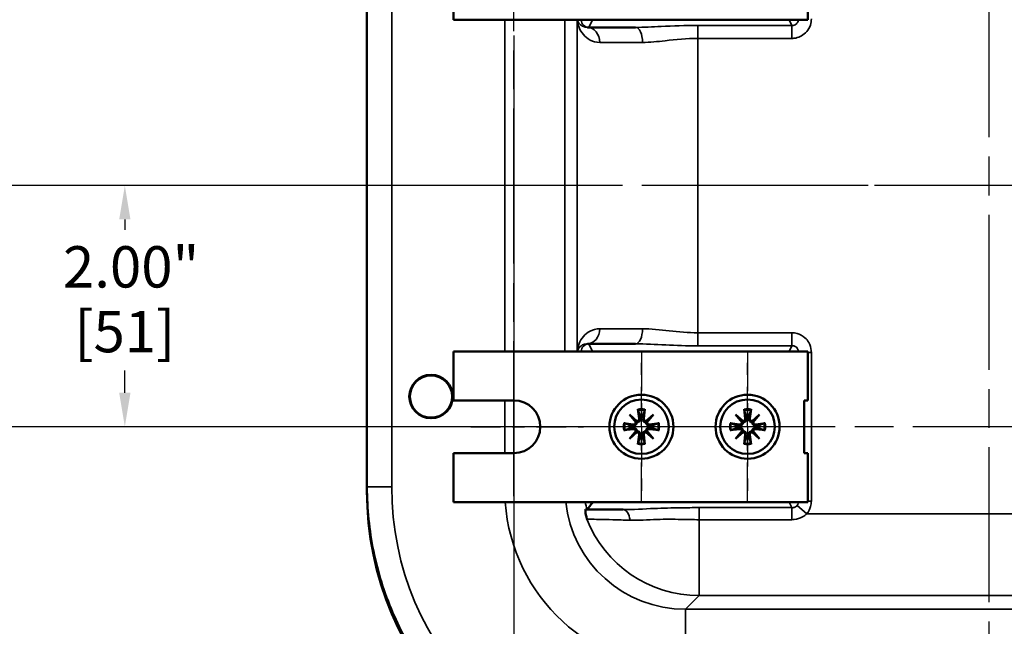
# Model space of a CAD drawing. Units: inches. Extents: x 0.4 to 62.4, y 0.4 to 48.2.
# Drawn here: x 42.7 to 50.9, y 21.1 to 26.1 of the extents above; entities that cross this region are included whole.
import ezdxf

# ---------------------------------------------------------------- set-up
doc = ezdxf.new("R2010")
doc.units = ezdxf.units.IN
doc.header["$LTSCALE"] = 2.857143
doc.header["$MEASUREMENT"] = 0
doc.linetypes.add('CHAIN', pattern=[0.7087, 0.4724, -0.0591, 0.1181, -0.0591])
for name, color, linetype, lineweight in [('Center Mark (ANSI)', 7, 'Continuous', 25), ('Centerline (ANSI)', 7, 'Continuous', 25), ('Dimension (ANSI)', 7, 'Continuous', 25), ('Visible (ANSI)', 7, 'Continuous', 50), ('Visible Narrow (ANSI)', 7, 'Continuous', 35)]:
    doc.layers.add(name, color=color, linetype=linetype, lineweight=lineweight)
doc.styles.add('Note Text (ANSI)', font='tahoma.ttf')
doc.dimstyles.new('Default (ANSI)', dxfattribs={"dimscale": 2.857143, "dimtxt": 0.12, "dimasz": 0.098425, "dimexe": 0.125, "dimexo": 0.0625, "dimgap": 0.031496, "dimtad": 0, "dimtih": 1, "dimtoh": 1, "dimrnd": 1e-08, "dimzin": 4, "dimdsep": 46, "dimtxsty": 'Note Text (ANSI)', "dimcen": 0.09, "dimdle": 0.393701, "dimclrd": 256, "dimclre": 256, "dimclrt": 256, "dimadec": 0, "dimazin": 1, "dimtfac": 1, "dimtofl": 0, "dimtmove": 0, "dimatfit": 3, "dimfxl": 1, "dimtolj": 1, "dimtzin": 4, "dimlwd": -1, "dimlwe": -1, "dimarcsym": 0})

# ---------------------------------------------------------------- blocks, each defined once
blk = doc.blocks.new('*D20')
at = {"layer": 'Defpoints', "color": 0, "transparency": 16777216}
for p in [(47.2407, 26.7174), (41.8232, 22.7174), (47.2407, 22.7174)]:
    blk.add_point(p, dxfattribs=at)
at = {"layer": 'Dimension (ANSI)', "transparency": 16777216}
for p, q in [((47.0621, 26.7174), (41.466, 26.7174)), ((41.8232, 26.4362), (41.8232, 26.3505)), ((41.8232, 22.9986), (41.8232, 25.1851)), ((47.0621, 22.7174), (41.466, 22.7174))]:
    blk.add_line(p, q, dxfattribs=at)
for points in [[(41.7763, 26.4362), (41.8701, 26.4362), (41.8232, 26.7174)], [(41.7763, 22.9986), (41.8701, 22.9986), (41.8232, 22.7174)]]:
    blk.add_solid(points, dxfattribs=at)
at = {"layer": 'Dimension (ANSI)', "transparency": 16777216, "char_height": 0.34286, "attachment_point": 2, "style": 'Note Text (ANSI)'}
for s, insert in [('\\A1; 4.00"', (41.8232, 26.2147)), ('\\A1;[102]', (41.8232, 25.6778))]:
    blk.add_mtext(s, dxfattribs=dict(at, insert=insert))
blk = doc.blocks.new('*D21')
at = {"layer": 'Defpoints', "color": 0, "transparency": 16777216}
for p in [(46.8059, 26.1415), (54.6809, 26.1415), (54.6809, 16.7554)]:
    blk.add_point(p, dxfattribs=at)
at = {"layer": 'Dimension (ANSI)', "transparency": 16777216}
for p, q in [((46.8059, 25.9629), (46.8059, 16.3982)), ((54.6809, 25.9629), (54.6809, 16.3982)), ((47.0871, 16.7554), (50.0407, 16.7554)), ((54.3997, 16.7554), (51.4461, 16.7554))]:
    blk.add_line(p, q, dxfattribs=at)
for points in [[(47.0871, 16.8022), (47.0871, 16.7085), (46.8059, 16.7554)], [(54.3997, 16.8022), (54.3997, 16.7085), (54.6809, 16.7554)]]:
    blk.add_solid(points, dxfattribs=at)
at = {"layer": 'Dimension (ANSI)', "transparency": 16777216, "char_height": 0.34286, "attachment_point": 2, "style": 'Note Text (ANSI)'}
for s, insert in [('\\A1; 7.88"', (50.7434, 17.2039)), ('\\A1;[200]', (50.7434, 16.6654))]:
    blk.add_mtext(s, dxfattribs=dict(at, insert=insert))
blk = doc.blocks.new('*D22')
at = {"layer": 'Defpoints', "color": 0, "transparency": 16777216}
for p in [(47.8863, 24.7174), (43.5793, 22.7174), (46.23, 22.7174)]:
    blk.add_point(p, dxfattribs=at)
at = {"layer": 'Dimension (ANSI)', "transparency": 16777216}
for p, q in [((47.7077, 24.7174), (43.2222, 24.7174)), ((43.5793, 24.4362), (43.5793, 24.3504)), ((43.5793, 22.9986), (43.5793, 23.1848)), ((46.0515, 22.7174), (43.2222, 22.7174))]:
    blk.add_line(p, q, dxfattribs=at)
for points in [[(43.5325, 24.4362), (43.6262, 24.4362), (43.5793, 24.7174)], [(43.5325, 22.9986), (43.6262, 22.9986), (43.5793, 22.7174)]]:
    blk.add_solid(points, dxfattribs=at)
at = {"layer": 'Dimension (ANSI)', "transparency": 16777216, "char_height": 0.34286, "attachment_point": 2, "style": 'Note Text (ANSI)'}
for s, insert in [('\\A1; 2.00"', (43.5793, 24.2148)), ('\\A1;[51]', (43.5793, 23.6776))]:
    blk.add_mtext(s, dxfattribs=dict(at, insert=insert))
blk = doc.blocks.new('*D23')
at = {"layer": 'Defpoints', "color": 0, "transparency": 16777216}
for p in [(46.8059, 22.1415), (50.7434, 19.2188), (46.8059, 18.1685)]:
    blk.add_point(p, dxfattribs=at)
at = {"layer": 'Dimension (ANSI)', "transparency": 16777216}
for p, q in [((46.8059, 21.9629), (46.8059, 17.8113)), ((50.7434, 19.0402), (50.7434, 17.8113)), ((47.0871, 18.1685), (48.072, 18.1685)), ((50.4622, 18.1685), (49.4774, 18.1685))]:
    blk.add_line(p, q, dxfattribs=at)
for points in [[(47.0871, 18.2153), (47.0871, 18.1216), (46.8059, 18.1685)], [(50.4622, 18.2153), (50.4622, 18.1216), (50.7434, 18.1685)]]:
    blk.add_solid(points, dxfattribs=at)
at = {"layer": 'Dimension (ANSI)', "transparency": 16777216, "char_height": 0.34286, "attachment_point": 2, "style": 'Note Text (ANSI)'}
for s, insert in [('\\A1; 3.94"', (48.7747, 18.6156)), ('\\A1;[100]', (48.7747, 18.0785))]:
    blk.add_mtext(s, dxfattribs=dict(at, insert=insert))

msp = doc.modelspace()

# ---------------------------------------------------------------- linework, layer by layer
at = {"layer": 'Center Mark (ANSI)', "linetype": 'CHAIN', "ltscale": 0.223846}
for p, q in [((46.80593, 23.2933), (46.80593, 22.14151)), ((46.80593, 22.14151), (46.80593, 23.2933))]:
    msp.add_line(p, q, dxfattribs=at)
at = {"layer": 'Center Mark (ANSI)', "linetype": 'CHAIN', "ltscale": 0.242074}
for p, q in [((47.86343, 23.34018), (47.86343, 22.09464)), ((47.86343, 22.09464), (47.86343, 23.34018)), ((48.74343, 23.34018), (48.74343, 22.09464)), ((48.74343, 22.09464), (48.74343, 23.34018)), ((48.4862, 22.71741), (47.24066, 22.71741)), ((49.3662, 22.71741), (48.12066, 22.71741))]:
    msp.add_line(p, q, dxfattribs=at)
at = {"layer": 'Center Mark (ANSI)', "linetype": 'CHAIN', "ltscale": 0.181314}
for p, q in [((47.38182, 22.71741), (46.44879, 22.71741)), ((46.44879, 22.71741), (47.38182, 22.71741))]:
    msp.add_line(p, q, dxfattribs=at)
at = {"layer": 'Centerline (ANSI)', "linetype": 'CHAIN', "ltscale": 0.952448}
for p, q in [((50.74343, 30.26098), (50.74343, 19.21876)), ((46.80593, 22.14151), (46.80593, 27.2933)), ((56.86765, 24.71741), (3.5535, 24.71741)), ((53.60057, 24.71741), (47.88629, 24.71741)), ((55.25682, 22.71741), (46.23004, 22.71741))]:
    msp.add_line(p, q, dxfattribs=at)
at = {"layer": 'Centerline (ANSI)', "linetype": 'CHAIN', "ltscale": 0.413176}
msp.add_line((49.3662, 22.71741), (47.24066, 22.71741), dxfattribs=at)
at = {"layer": 'Visible (ANSI)'}
for p, q in [((45.58718, 27.21741), (45.58718, 22.21741)), ((46.30593, 26.09241), (46.30593, 26.49866)), ((49.24343, 26.49861), (49.24343, 26.09241)), ((49.24343, 26.09241), (46.30593, 26.09241)), ((47.41542, 26.02991), (47.4275, 26.02991)), ((47.4275, 26.02991), (47.81526, 26.02991)), ((47.4275, 23.40491), (47.41542, 23.40491)), ((47.81526, 23.40491), (47.4275, 23.40491)), ((46.30593, 23.34241), (49.24343, 23.34241)), ((46.30593, 22.93616), (46.30593, 23.34241)), ((49.24343, 23.34241), (49.24343, 22.93611)), ((46.30593, 22.93616), (46.80593, 22.93616)), ((47.834, 22.86302), (47.84432, 22.78553)), ((47.89286, 22.86302), (47.88254, 22.78553)), ((48.714, 22.86302), (48.72432, 22.78553)), ((48.77286, 22.86302), (48.76254, 22.78553)), ((49.21218, 22.93611), (49.24343, 22.93611)), ((49.21218, 22.49861), (49.21218, 22.93611)), ((47.76337, 22.81746), (47.82608, 22.76369)), ((47.76337, 22.81746), (47.81563, 22.76521)), ((47.81715, 22.75475), (47.76337, 22.81746)), ((47.90078, 22.76369), (47.96348, 22.81746)), ((47.96348, 22.81746), (47.90971, 22.75475)), ((47.96348, 22.81746), (47.91123, 22.76521)), ((48.64337, 22.81746), (48.70608, 22.76369)), ((48.64337, 22.81746), (48.69563, 22.76521)), ((48.69715, 22.75475), (48.64337, 22.81746)), ((48.78078, 22.76369), (48.84348, 22.81746)), ((48.84348, 22.81746), (48.78971, 22.75475)), ((48.84348, 22.81746), (48.79123, 22.76521)), ((47.71782, 22.74684), (47.79531, 22.73652)), ((47.81563, 22.76521), (47.8268, 22.75403)), ((47.91123, 22.76521), (47.90005, 22.75403)), ((48.00904, 22.74684), (47.93155, 22.73652)), ((48.59782, 22.74684), (48.67531, 22.73652)), ((48.69563, 22.76521), (48.7068, 22.75403)), ((48.79123, 22.76521), (48.78005, 22.75403)), ((48.88904, 22.74684), (48.81155, 22.73652)), ((47.71782, 22.68797), (47.79531, 22.6983)), ((47.76337, 22.61735), (47.81715, 22.68006)), ((47.82608, 22.67113), (47.76337, 22.61735)), ((47.76337, 22.61735), (47.81563, 22.66961)), ((47.81563, 22.66961), (47.8268, 22.68078)), ((47.834, 22.5718), (47.84432, 22.64929)), ((47.89286, 22.5718), (47.88254, 22.64929)), ((47.91123, 22.66961), (47.90005, 22.68078)), ((47.96348, 22.61735), (47.90078, 22.67113)), ((47.90971, 22.68006), (47.96348, 22.61735)), ((47.96348, 22.61735), (47.91123, 22.66961)), ((48.00904, 22.68797), (47.93155, 22.6983)), ((48.59782, 22.68797), (48.67531, 22.6983)), ((48.64337, 22.61735), (48.69715, 22.68006)), ((48.70608, 22.67113), (48.64337, 22.61735)), ((48.64337, 22.61735), (48.69563, 22.66961)), ((48.69563, 22.66961), (48.7068, 22.68078)), ((48.714, 22.5718), (48.72432, 22.64929)), ((48.77286, 22.5718), (48.76254, 22.64929)), ((48.79123, 22.66961), (48.78005, 22.68078)), ((48.84348, 22.61735), (48.78078, 22.67113)), ((48.78971, 22.68006), (48.84348, 22.61735)), ((48.84348, 22.61735), (48.79123, 22.66961)), ((48.88904, 22.68797), (48.81155, 22.6983)), ((46.30593, 22.09241), (46.30593, 22.49866)), ((46.80593, 22.49866), (46.30593, 22.49866)), ((49.24343, 22.49861), (49.21218, 22.49861)), ((49.24343, 22.49861), (49.24343, 22.09241)), ((45.58718, 22.21741), (45.58718, 22.21716)), ((45.58718, 22.18616), (45.58718, 22.21716)), ((49.24343, 22.09241), (46.30593, 22.09241)), ((47.4001, 22.02991), (47.41369, 22.02991)), ((47.41369, 22.02991), (47.71294, 22.02991))]:
    msp.add_line(p, q, dxfattribs=at)
for centre, radius in [((46.11843, 22.96741), 0.18), ((46.11843, 22.96741), 0.17493), ((47.86343, 22.71741), 0.26562), ((48.74343, 22.71741), 0.26562), ((47.86343, 22.71741), 0.226), ((48.74343, 22.71741), 0.226)]:
    msp.add_circle(centre, radius, dxfattribs=at)
for centre, radius, start, end in [((46.80593, 22.71741), 0.21875, 270, 90), ((47.82517, 22.78298), 0.01931, 272.699641, 7.587713), ((47.86343, 22.71741), 0.09881, 80.986443, 99.013557), ((47.90168, 22.78298), 0.01931, 172.412287, 267.300359), ((48.70517, 22.78298), 0.01931, 272.699641, 7.587713), ((48.74343, 22.71741), 0.09881, 80.986443, 99.013557), ((48.78168, 22.78298), 0.01931, 172.412287, 267.300359), ((47.86343, 22.71741), 0.09881, 170.986443, 189.013557), ((47.79786, 22.75566), 0.01931, 262.412287, 357.300359), ((47.929, 22.75566), 0.01931, 182.699641, 277.587713), ((47.86343, 22.71741), 0.09881, 350.986443, 9.013557), ((48.74343, 22.71741), 0.09881, 170.986443, 189.013557), ((48.67786, 22.75566), 0.01931, 262.412287, 357.300359), ((48.809, 22.75566), 0.01931, 182.699641, 277.587713), ((48.74343, 22.71741), 0.09881, 350.986443, 9.013557), ((47.79786, 22.67915), 0.01931, 2.699641, 97.587713), ((47.82517, 22.65184), 0.01931, 352.412287, 87.300359), ((47.86343, 22.71741), 0.09881, 260.986443, 279.013557), ((47.90168, 22.65184), 0.01931, 92.699641, 187.587713), ((47.929, 22.67915), 0.01931, 82.412287, 177.300359), ((48.67786, 22.67915), 0.01931, 2.699641, 97.587713), ((48.70517, 22.65184), 0.01931, 352.412287, 87.300359), ((48.74343, 22.71741), 0.09881, 260.986443, 279.013557), ((48.78168, 22.65184), 0.01931, 92.699641, 187.587713), ((48.809, 22.67915), 0.01931, 82.412287, 177.300359), ((48.21218, 22.18616), 2.625, 180, 270)]:
    msp.add_arc(centre, radius, start, end, dxfattribs=at)
for centre, major_axis, start_param, end_param in [((47.82344, 22.78095), (0.01145, 0.01335), 3.3927306, 4.0081717), ((47.79988, 22.7574), (0.01335, 0.01145), 5.4166063, 6.0320474), ((47.90342, 22.78095), (0.01145, -0.01335), 5.4166063, 6.0320474), ((47.92698, 22.7574), (0.01335, -0.01145), 3.3927306, 4.0081717), ((48.70344, 22.78095), (0.01145, 0.01335), 3.3927306, 4.0081717), ((48.67988, 22.7574), (0.01335, 0.01145), 5.4166063, 6.0320474), ((48.78342, 22.78095), (0.01145, -0.01335), 5.4166063, 6.0320474), ((48.80698, 22.7574), (0.01335, -0.01145), 3.3927306, 4.0081717), ((47.79988, 22.67742), (-0.01335, 0.01145), 3.3927306, 4.0081717), ((47.82344, 22.65386), (-0.01145, 0.01335), 5.4166063, 6.0320474), ((47.90342, 22.65386), (-0.01145, -0.01335), 3.3927306, 4.0081717), ((47.92698, 22.67742), (-0.01335, -0.01145), 5.4166063, 6.0320474), ((48.67988, 22.67742), (-0.01335, 0.01145), 3.3927306, 4.0081717), ((48.70344, 22.65386), (-0.01145, 0.01335), 5.4166063, 6.0320474), ((48.78342, 22.65386), (-0.01145, -0.01335), 3.3927306, 4.0081717), ((48.80698, 22.67742), (-0.01335, -0.01145), 5.4166063, 6.0320474)]:
    msp.add_ellipse(centre, major_axis=major_axis, ratio=0.9884519, start_param=start_param, end_param=end_param, dxfattribs=at)
for points, knots in [([(47.83589, 22.85299), (47.83572, 22.85352), (47.83553, 22.85427), (47.83513, 22.85604), (47.83487, 22.85742), (47.83443, 22.85998), (47.83418, 22.86162), (47.834, 22.86302)], [0.098717394, 0.098717394, 0.098717394, 0.098717394, 0.107487795, 0.107487795, 0.118199728, 0.118199728, 0.128935851, 0.128935851, 0.128935851, 0.128935851]), ([(47.89286, 22.86302), (47.89268, 22.86162), (47.89243, 22.85998), (47.89199, 22.85742), (47.89173, 22.85604), (47.89133, 22.85427), (47.89114, 22.85352), (47.89097, 22.85299)], [0.043081049, 0.043081049, 0.043081049, 0.043081049, 0.053817172, 0.053817172, 0.064529105, 0.064529105, 0.073299505, 0.073299505, 0.073299505, 0.073299505]), ([(48.71589, 22.85299), (48.71572, 22.85352), (48.71553, 22.85427), (48.71513, 22.85604), (48.71487, 22.85742), (48.71443, 22.85998), (48.71418, 22.86162), (48.714, 22.86302)], [0.098717394, 0.098717394, 0.098717394, 0.098717394, 0.107487795, 0.107487795, 0.118199728, 0.118199728, 0.128935851, 0.128935851, 0.128935851, 0.128935851]), ([(48.77286, 22.86302), (48.77268, 22.86162), (48.77243, 22.85998), (48.77199, 22.85742), (48.77173, 22.85604), (48.77133, 22.85427), (48.77114, 22.85352), (48.77097, 22.85299)], [0.043081049, 0.043081049, 0.043081049, 0.043081049, 0.053817172, 0.053817172, 0.064529105, 0.064529105, 0.073299505, 0.073299505, 0.073299505, 0.073299505]), ([(47.85307, 22.78669), (47.85312, 22.78641), (47.85317, 22.78612), (47.8536, 22.78319), (47.85363, 22.78026), (47.85274, 22.77449), (47.85182, 22.77164), (47.84949, 22.76698), (47.848, 22.76475), (47.84433, 22.76077), (47.84214, 22.75904), (47.83766, 22.75642), (47.83507, 22.75538), (47.83055, 22.75431), (47.82863, 22.75408), (47.8268, 22.75403)], [0.28222559, 0.28222559, 0.28222559, 0.28222559, 0.28470729, 0.28470729, 0.30779333, 0.30779333, 0.33087936, 0.33087936, 0.35064685, 0.35064685, 0.37041434, 0.37041434, 0.39018183, 0.39018183, 0.40442769, 0.40442769, 0.40442769, 0.40442769]), ([(47.90005, 22.75403), (47.89823, 22.75408), (47.89631, 22.75431), (47.89178, 22.75538), (47.8892, 22.75642), (47.88471, 22.75904), (47.88253, 22.76077), (47.87886, 22.76475), (47.87737, 22.76698), (47.87504, 22.77164), (47.87411, 22.77449), (47.87322, 22.78026), (47.87325, 22.78319), (47.87365, 22.78584), (47.87369, 22.78612), (47.87374, 22.78641), (47.87379, 22.78669)], [-0.1197204, -0.1197204, -0.1197204, -0.1197204, -0.10547454, -0.10547454, -0.08570705, -0.08570705, -0.06593956, -0.06593956, -0.04617207, -0.04617207, -0.02308604, -0.02308604, 0, 0, 0, 0.0024817, 0.0024817, 0.0024817, 0.0024817]), ([(48.73307, 22.78669), (48.73312, 22.78641), (48.73317, 22.78612), (48.7336, 22.78319), (48.73363, 22.78026), (48.73274, 22.77449), (48.73182, 22.77164), (48.72949, 22.76698), (48.728, 22.76475), (48.72433, 22.76077), (48.72214, 22.75904), (48.71766, 22.75642), (48.71507, 22.75538), (48.71055, 22.75431), (48.70863, 22.75408), (48.7068, 22.75403)], [0.28222559, 0.28222559, 0.28222559, 0.28222559, 0.28470729, 0.28470729, 0.30779333, 0.30779333, 0.33087936, 0.33087936, 0.35064685, 0.35064685, 0.37041434, 0.37041434, 0.39018183, 0.39018183, 0.40442769, 0.40442769, 0.40442769, 0.40442769]), ([(48.78005, 22.75403), (48.77823, 22.75408), (48.77631, 22.75431), (48.77178, 22.75538), (48.7692, 22.75642), (48.76471, 22.75904), (48.76253, 22.76077), (48.75886, 22.76475), (48.75737, 22.76698), (48.75504, 22.77164), (48.75411, 22.77449), (48.75322, 22.78026), (48.75325, 22.78319), (48.75365, 22.78584), (48.75369, 22.78612), (48.75374, 22.78641), (48.75379, 22.78669)], [-0.1197204, -0.1197204, -0.1197204, -0.1197204, -0.10547454, -0.10547454, -0.08570705, -0.08570705, -0.06593956, -0.06593956, -0.04617207, -0.04617207, -0.02308604, -0.02308604, 0, 0, 0, 0.0024817, 0.0024817, 0.0024817, 0.0024817]), ([(47.71782, 22.74684), (47.71922, 22.74666), (47.72086, 22.74641), (47.72342, 22.74597), (47.7248, 22.74571), (47.72656, 22.74531), (47.72731, 22.74511), (47.72785, 22.74495)], [0.043081049, 0.043081049, 0.043081049, 0.043081049, 0.053817172, 0.053817172, 0.064529105, 0.064529105, 0.073299505, 0.073299505, 0.073299505, 0.073299505]), ([(47.8268, 22.75403), (47.82676, 22.75221), (47.82653, 22.75029), (47.82546, 22.74576), (47.82441, 22.74317), (47.8218, 22.73869), (47.82006, 22.73651), (47.81609, 22.73284), (47.81386, 22.73135), (47.8092, 22.72902), (47.80635, 22.72809), (47.80057, 22.7272), (47.79764, 22.72723), (47.795, 22.72763), (47.79471, 22.72767), (47.79443, 22.72772), (47.79414, 22.72777)], [-0.1197204, -0.1197204, -0.1197204, -0.1197204, -0.10547454, -0.10547454, -0.08570705, -0.08570705, -0.06593956, -0.06593956, -0.04617207, -0.04617207, -0.02308604, -0.02308604, 0, 0, 0, 0.0024817, 0.0024817, 0.0024817, 0.0024817]), ([(47.79414, 22.70705), (47.79443, 22.7071), (47.79471, 22.70715), (47.79764, 22.70758), (47.80057, 22.70761), (47.80635, 22.70672), (47.8092, 22.7058), (47.81386, 22.70347), (47.81609, 22.70198), (47.82006, 22.69831), (47.8218, 22.69612), (47.82441, 22.69164), (47.82546, 22.68905), (47.82653, 22.68453), (47.82676, 22.68261), (47.8268, 22.68078)], [0.28222559, 0.28222559, 0.28222559, 0.28222559, 0.28470729, 0.28470729, 0.30779333, 0.30779333, 0.33087936, 0.33087936, 0.35064685, 0.35064685, 0.37041434, 0.37041434, 0.39018183, 0.39018183, 0.40442769, 0.40442769, 0.40442769, 0.40442769]), ([(47.93271, 22.72777), (47.93243, 22.72772), (47.93214, 22.72767), (47.92921, 22.72723), (47.92628, 22.7272), (47.92051, 22.72809), (47.91766, 22.72902), (47.913, 22.73135), (47.91077, 22.73284), (47.9068, 22.73651), (47.90506, 22.73869), (47.90244, 22.74317), (47.9014, 22.74576), (47.90033, 22.75029), (47.9001, 22.75221), (47.90005, 22.75403)], [0.28222559, 0.28222559, 0.28222559, 0.28222559, 0.28470729, 0.28470729, 0.30779333, 0.30779333, 0.33087936, 0.33087936, 0.35064685, 0.35064685, 0.37041434, 0.37041434, 0.39018183, 0.39018183, 0.40442769, 0.40442769, 0.40442769, 0.40442769]), ([(47.90005, 22.68078), (47.9001, 22.68261), (47.90033, 22.68453), (47.9014, 22.68905), (47.90244, 22.69164), (47.90506, 22.69612), (47.9068, 22.69831), (47.91077, 22.70198), (47.913, 22.70347), (47.91766, 22.7058), (47.92051, 22.70672), (47.92628, 22.70761), (47.92921, 22.70758), (47.93186, 22.70719), (47.93214, 22.70715), (47.93243, 22.7071), (47.93271, 22.70705)], [-0.1197204, -0.1197204, -0.1197204, -0.1197204, -0.10547454, -0.10547454, -0.08570705, -0.08570705, -0.06593956, -0.06593956, -0.04617207, -0.04617207, -0.02308604, -0.02308604, 0, 0, 0, 0.0024817, 0.0024817, 0.0024817, 0.0024817]), ([(47.99901, 22.74495), (47.99954, 22.74511), (48.0003, 22.74531), (48.00206, 22.74571), (48.00344, 22.74597), (48.006, 22.74641), (48.00764, 22.74666), (48.00904, 22.74684)], [0.098717394, 0.098717394, 0.098717394, 0.098717394, 0.107487795, 0.107487795, 0.118199728, 0.118199728, 0.128935851, 0.128935851, 0.128935851, 0.128935851]), ([(48.59782, 22.74684), (48.59922, 22.74666), (48.60086, 22.74641), (48.60342, 22.74597), (48.6048, 22.74571), (48.60656, 22.74531), (48.60731, 22.74511), (48.60785, 22.74495)], [0.043081049, 0.043081049, 0.043081049, 0.043081049, 0.053817172, 0.053817172, 0.064529105, 0.064529105, 0.073299505, 0.073299505, 0.073299505, 0.073299505]), ([(48.7068, 22.75403), (48.70676, 22.75221), (48.70653, 22.75029), (48.70546, 22.74576), (48.70441, 22.74317), (48.7018, 22.73869), (48.70006, 22.73651), (48.69609, 22.73284), (48.69386, 22.73135), (48.6892, 22.72902), (48.68635, 22.72809), (48.68057, 22.7272), (48.67764, 22.72723), (48.675, 22.72763), (48.67471, 22.72767), (48.67443, 22.72772), (48.67414, 22.72777)], [-0.1197204, -0.1197204, -0.1197204, -0.1197204, -0.10547454, -0.10547454, -0.08570705, -0.08570705, -0.06593956, -0.06593956, -0.04617207, -0.04617207, -0.02308604, -0.02308604, 0, 0, 0, 0.0024817, 0.0024817, 0.0024817, 0.0024817]), ([(48.67414, 22.70705), (48.67443, 22.7071), (48.67471, 22.70715), (48.67764, 22.70758), (48.68057, 22.70761), (48.68635, 22.70672), (48.6892, 22.7058), (48.69386, 22.70347), (48.69609, 22.70198), (48.70006, 22.69831), (48.7018, 22.69612), (48.70441, 22.69164), (48.70546, 22.68905), (48.70653, 22.68453), (48.70676, 22.68261), (48.7068, 22.68078)], [0.28222559, 0.28222559, 0.28222559, 0.28222559, 0.28470729, 0.28470729, 0.30779333, 0.30779333, 0.33087936, 0.33087936, 0.35064685, 0.35064685, 0.37041434, 0.37041434, 0.39018183, 0.39018183, 0.40442769, 0.40442769, 0.40442769, 0.40442769]), ([(48.81271, 22.72777), (48.81243, 22.72772), (48.81214, 22.72767), (48.80921, 22.72723), (48.80628, 22.7272), (48.80051, 22.72809), (48.79766, 22.72902), (48.793, 22.73135), (48.79077, 22.73284), (48.7868, 22.73651), (48.78506, 22.73869), (48.78244, 22.74317), (48.7814, 22.74576), (48.78033, 22.75029), (48.7801, 22.75221), (48.78005, 22.75403)], [0.28222559, 0.28222559, 0.28222559, 0.28222559, 0.28470729, 0.28470729, 0.30779333, 0.30779333, 0.33087936, 0.33087936, 0.35064685, 0.35064685, 0.37041434, 0.37041434, 0.39018183, 0.39018183, 0.40442769, 0.40442769, 0.40442769, 0.40442769]), ([(48.78005, 22.68078), (48.7801, 22.68261), (48.78033, 22.68453), (48.7814, 22.68905), (48.78244, 22.69164), (48.78506, 22.69612), (48.7868, 22.69831), (48.79077, 22.70198), (48.793, 22.70347), (48.79766, 22.7058), (48.80051, 22.70672), (48.80628, 22.70761), (48.80921, 22.70758), (48.81186, 22.70719), (48.81214, 22.70715), (48.81243, 22.7071), (48.81271, 22.70705)], [-0.1197204, -0.1197204, -0.1197204, -0.1197204, -0.10547454, -0.10547454, -0.08570705, -0.08570705, -0.06593956, -0.06593956, -0.04617207, -0.04617207, -0.02308604, -0.02308604, 0, 0, 0, 0.0024817, 0.0024817, 0.0024817, 0.0024817]), ([(48.87901, 22.74495), (48.87954, 22.74511), (48.8803, 22.74531), (48.88206, 22.74571), (48.88344, 22.74597), (48.886, 22.74641), (48.88764, 22.74666), (48.88904, 22.74684)], [0.098717394, 0.098717394, 0.098717394, 0.098717394, 0.107487795, 0.107487795, 0.118199728, 0.118199728, 0.128935851, 0.128935851, 0.128935851, 0.128935851]), ([(47.72785, 22.68987), (47.72731, 22.6897), (47.72656, 22.6895), (47.7248, 22.68911), (47.72342, 22.68884), (47.72086, 22.68841), (47.71922, 22.68816), (47.71782, 22.68797)], [0.098717394, 0.098717394, 0.098717394, 0.098717394, 0.107487795, 0.107487795, 0.118199728, 0.118199728, 0.128935851, 0.128935851, 0.128935851, 0.128935851]), ([(47.8268, 22.68078), (47.82863, 22.68074), (47.83055, 22.68051), (47.83507, 22.67944), (47.83766, 22.67839), (47.84214, 22.67578), (47.84433, 22.67404), (47.848, 22.67007), (47.84949, 22.66784), (47.85182, 22.66317), (47.85274, 22.66033), (47.85363, 22.65455), (47.8536, 22.65162), (47.85321, 22.64898), (47.85317, 22.64869), (47.85312, 22.64841), (47.85307, 22.64812)], [-0.1197204, -0.1197204, -0.1197204, -0.1197204, -0.10547454, -0.10547454, -0.08570705, -0.08570705, -0.06593956, -0.06593956, -0.04617207, -0.04617207, -0.02308604, -0.02308604, 0, 0, 0, 0.0024817, 0.0024817, 0.0024817, 0.0024817]), ([(47.87379, 22.64812), (47.87374, 22.64841), (47.87369, 22.64869), (47.87325, 22.65162), (47.87322, 22.65455), (47.87411, 22.66033), (47.87504, 22.66317), (47.87737, 22.66784), (47.87886, 22.67007), (47.88253, 22.67404), (47.88471, 22.67578), (47.8892, 22.67839), (47.89178, 22.67944), (47.89631, 22.68051), (47.89823, 22.68074), (47.90005, 22.68078)], [0.28222559, 0.28222559, 0.28222559, 0.28222559, 0.28470729, 0.28470729, 0.30779333, 0.30779333, 0.33087936, 0.33087936, 0.35064685, 0.35064685, 0.37041434, 0.37041434, 0.39018183, 0.39018183, 0.40442769, 0.40442769, 0.40442769, 0.40442769]), ([(48.00904, 22.68797), (48.00764, 22.68816), (48.006, 22.68841), (48.00344, 22.68884), (48.00206, 22.68911), (48.0003, 22.6895), (47.99954, 22.6897), (47.99901, 22.68987)], [0.043081049, 0.043081049, 0.043081049, 0.043081049, 0.053817172, 0.053817172, 0.064529105, 0.064529105, 0.073299505, 0.073299505, 0.073299505, 0.073299505]), ([(48.60785, 22.68987), (48.60731, 22.6897), (48.60656, 22.6895), (48.6048, 22.68911), (48.60342, 22.68884), (48.60086, 22.68841), (48.59922, 22.68816), (48.59782, 22.68797)], [0.098717394, 0.098717394, 0.098717394, 0.098717394, 0.107487795, 0.107487795, 0.118199728, 0.118199728, 0.128935851, 0.128935851, 0.128935851, 0.128935851]), ([(48.7068, 22.68078), (48.70863, 22.68074), (48.71055, 22.68051), (48.71507, 22.67944), (48.71766, 22.67839), (48.72214, 22.67578), (48.72433, 22.67404), (48.728, 22.67007), (48.72949, 22.66784), (48.73182, 22.66317), (48.73274, 22.66033), (48.73363, 22.65455), (48.7336, 22.65162), (48.73321, 22.64898), (48.73317, 22.64869), (48.73312, 22.64841), (48.73307, 22.64812)], [-0.1197204, -0.1197204, -0.1197204, -0.1197204, -0.10547454, -0.10547454, -0.08570705, -0.08570705, -0.06593956, -0.06593956, -0.04617207, -0.04617207, -0.02308604, -0.02308604, 0, 0, 0, 0.0024817, 0.0024817, 0.0024817, 0.0024817]), ([(48.75379, 22.64812), (48.75374, 22.64841), (48.75369, 22.64869), (48.75325, 22.65162), (48.75322, 22.65455), (48.75411, 22.66033), (48.75504, 22.66317), (48.75737, 22.66784), (48.75886, 22.67007), (48.76253, 22.67404), (48.76471, 22.67578), (48.7692, 22.67839), (48.77178, 22.67944), (48.77631, 22.68051), (48.77823, 22.68074), (48.78005, 22.68078)], [0.28222559, 0.28222559, 0.28222559, 0.28222559, 0.28470729, 0.28470729, 0.30779333, 0.30779333, 0.33087936, 0.33087936, 0.35064685, 0.35064685, 0.37041434, 0.37041434, 0.39018183, 0.39018183, 0.40442769, 0.40442769, 0.40442769, 0.40442769]), ([(48.88904, 22.68797), (48.88764, 22.68816), (48.886, 22.68841), (48.88344, 22.68884), (48.88206, 22.68911), (48.8803, 22.6895), (48.87954, 22.6897), (48.87901, 22.68987)], [0.043081049, 0.043081049, 0.043081049, 0.043081049, 0.053817172, 0.053817172, 0.064529105, 0.064529105, 0.073299505, 0.073299505, 0.073299505, 0.073299505]), ([(47.834, 22.5718), (47.83418, 22.57319), (47.83443, 22.57483), (47.83487, 22.5774), (47.83513, 22.57878), (47.83553, 22.58054), (47.83572, 22.58129), (47.83589, 22.58182)], [0.043081049, 0.043081049, 0.043081049, 0.043081049, 0.053817172, 0.053817172, 0.064529105, 0.064529105, 0.073299505, 0.073299505, 0.073299505, 0.073299505]), ([(47.89097, 22.58182), (47.89114, 22.58129), (47.89133, 22.58054), (47.89173, 22.57878), (47.89199, 22.5774), (47.89243, 22.57483), (47.89268, 22.57319), (47.89286, 22.5718)], [0.098717394, 0.098717394, 0.098717394, 0.098717394, 0.107487795, 0.107487795, 0.118199728, 0.118199728, 0.128935851, 0.128935851, 0.128935851, 0.128935851]), ([(48.714, 22.5718), (48.71418, 22.57319), (48.71443, 22.57483), (48.71487, 22.5774), (48.71513, 22.57878), (48.71553, 22.58054), (48.71572, 22.58129), (48.71589, 22.58182)], [0.043081049, 0.043081049, 0.043081049, 0.043081049, 0.053817172, 0.053817172, 0.064529105, 0.064529105, 0.073299505, 0.073299505, 0.073299505, 0.073299505]), ([(48.77097, 22.58182), (48.77114, 22.58129), (48.77133, 22.58054), (48.77173, 22.57878), (48.77199, 22.5774), (48.77243, 22.57483), (48.77268, 22.57319), (48.77286, 22.5718)], [0.098717394, 0.098717394, 0.098717394, 0.098717394, 0.107487795, 0.107487795, 0.118199728, 0.118199728, 0.128935851, 0.128935851, 0.128935851, 0.128935851]), ([(45.58718, 22.21716), (45.58718, 22.03882), (45.60514, 21.86094), (45.67644, 21.51146), (45.7296, 21.34075), (45.93496, 20.85846), (46.1313, 20.56976), (46.6236, 20.08387), (46.91485, 19.89132), (47.55477, 19.62871), (47.89732, 19.56116), (48.24318, 19.56116)], [-10.6240746, -10.6240746, -10.6240746, -10.6240746, -9.2651454, -9.2651454, -7.9061959, -7.9061959, -5.2708231, -5.2708231, -2.6354235, -2.6354235, 0, 0, 0, 0]), ([(47.46039, 22.09241), (47.45097, 22.08008), (47.44232, 22.06856), (47.42862, 22.05013), (47.42334, 22.04295), (47.41631, 22.03333), (47.41434, 22.03062), (47.41391, 22.03003)], [-0.34444226, -0.34444226, -0.34444226, -0.34444226, -0.21513669, -0.21513669, -0.10186159, -0.10186159, 0, 0, 0, 0]), ([(47.4001, 22.02991), (47.39782, 22.02991), (47.39753, 22.0233), (47.4002, 21.99832), (47.40467, 21.97579), (47.41128, 21.95067), (47.4113, 21.95059), (47.41132, 21.95051)], [0, 0, 0, 0, 0.38016323, 0.38016323, 0.91936417, 0.91936417, 0.92109627, 0.92109627, 0.92109627, 0.92109627]), ([(47.41391, 22.03003), (47.4139, 22.03001), (47.41388, 22.03), (47.41387, 22.02998), (47.41382, 22.02993), (47.41376, 22.02991), (47.41369, 22.02991)], [1.930600581, 1.930600581, 1.930600581, 1.930600581, 1.933472911, 1.933472911, 1.933472911, 1.944503587, 1.944503587, 1.944503587, 1.944503587])]:
    msp.add_open_spline(points, degree=3, knots=knots, dxfattribs=at)
for points, weights in [([(47.83589, 22.85299), (47.84291, 22.8309), (47.84795, 22.815)], [1.00183869305, 1.01472004674, 1]), ([(47.84795, 22.815), (47.85094, 22.79844), (47.85307, 22.78669)], [1, 1.1997676127, 1.3977681332]), ([(47.87379, 22.78669), (47.87591, 22.79844), (47.87891, 22.815)], [1.3977681332, 1.1997676127, 1]), ([(47.87891, 22.815), (47.88395, 22.8309), (47.89097, 22.85299)], [1, 1.01472004675, 1.00183869305]), ([(48.71589, 22.85299), (48.72291, 22.8309), (48.72795, 22.815)], [1.00183869305, 1.01472004674, 1]), ([(48.72795, 22.815), (48.73094, 22.79844), (48.73307, 22.78669)], [1, 1.1997676127, 1.3977681332]), ([(48.75379, 22.78669), (48.75591, 22.79844), (48.75891, 22.815)], [1.3977681332, 1.1997676127, 1]), ([(48.75891, 22.815), (48.76395, 22.8309), (48.77097, 22.85299)], [1, 1.01472004675, 1.00183869305]), ([(47.76584, 22.73289), (47.74994, 22.73793), (47.72785, 22.74495)], [1, 1.01472004675, 1.00183869305]), ([(47.72785, 22.68987), (47.74994, 22.69689), (47.76584, 22.70193)], [1.00183869305, 1.01472004675, 1]), ([(47.79414, 22.72777), (47.7824, 22.72989), (47.76584, 22.73289)], [1.3977681332, 1.1997676127, 1]), ([(47.76584, 22.70193), (47.7824, 22.70492), (47.79414, 22.70705)], [1, 1.1997676127, 1.3977681332]), ([(47.96102, 22.73289), (47.94446, 22.72989), (47.93271, 22.72777)], [1, 1.1997676127, 1.3977681332]), ([(47.93271, 22.70705), (47.94446, 22.70492), (47.96102, 22.70193)], [1.3977681332, 1.1997676127, 1]), ([(47.99901, 22.74495), (47.97692, 22.73793), (47.96102, 22.73289)], [1.00183869305, 1.01472004675, 1]), ([(47.96102, 22.70193), (47.97692, 22.69689), (47.99901, 22.68987)], [1, 1.01472004675, 1.00183869305]), ([(48.64584, 22.73289), (48.62994, 22.73793), (48.60785, 22.74495)], [1, 1.01472004675, 1.00183869305]), ([(48.60785, 22.68987), (48.62994, 22.69689), (48.64584, 22.70193)], [1.00183869305, 1.01472004675, 1]), ([(48.67414, 22.72777), (48.6624, 22.72989), (48.64584, 22.73289)], [1.3977681332, 1.1997676127, 1]), ([(48.64584, 22.70193), (48.6624, 22.70492), (48.67414, 22.70705)], [1, 1.1997676127, 1.3977681332]), ([(48.84102, 22.73289), (48.82446, 22.72989), (48.81271, 22.72777)], [1, 1.1997676127, 1.3977681332]), ([(48.81271, 22.70705), (48.82446, 22.70492), (48.84102, 22.70193)], [1.3977681332, 1.1997676127, 1]), ([(48.87901, 22.74495), (48.85692, 22.73793), (48.84102, 22.73289)], [1.00183869305, 1.01472004675, 1]), ([(48.84102, 22.70193), (48.85692, 22.69689), (48.87901, 22.68987)], [1, 1.01472004675, 1.00183869305]), ([(47.84795, 22.61981), (47.84291, 22.60391), (47.83589, 22.58182)], [1, 1.01472004674, 1.00183869305]), ([(47.85307, 22.64812), (47.85094, 22.63638), (47.84795, 22.61981)], [1.3977681332, 1.1997676127, 1]), ([(47.87891, 22.61981), (47.87591, 22.63638), (47.87379, 22.64812)], [1, 1.1997676127, 1.3977681332]), ([(47.89097, 22.58182), (47.88395, 22.60391), (47.87891, 22.61981)], [1.00183869305, 1.01472004674, 1]), ([(48.72795, 22.61981), (48.72291, 22.60391), (48.71589, 22.58182)], [1, 1.01472004674, 1.00183869305]), ([(48.73307, 22.64812), (48.73094, 22.63638), (48.72795, 22.61981)], [1.3977681332, 1.1997676127, 1]), ([(48.75891, 22.61981), (48.75591, 22.63638), (48.75379, 22.64812)], [1, 1.1997676127, 1.3977681332]), ([(48.77097, 22.58182), (48.76395, 22.60391), (48.75891, 22.61981)], [1.00183869305, 1.01472004674, 1])]:
    msp.add_rational_spline(points, weights, degree=2, dxfattribs=at)
at = {"layer": 'Visible Narrow (ANSI)'}
for p, q in [((45.79229, 22.21741), (45.79229, 27.21741)), ((46.72933, 26.09241), (46.72933, 23.34241)), ((47.22903, 23.34241), (47.22903, 26.09241)), ((47.33126, 23.34241), (47.33126, 26.09241)), ((47.45878, 26.09241), (47.42757, 26.02998)), ((49.11006, 26.04665), (49.08718, 26.09241)), ((49.11006, 26.04665), (48.33065, 26.04665)), ((48.33065, 26.04665), (48.33065, 25.9384)), ((49.11006, 25.9384), (49.11006, 26.04665)), ((47.87252, 25.90491), (47.51711, 25.90491)), ((48.33065, 25.9384), (49.11006, 25.9384)), ((48.33065, 23.49641), (48.33065, 25.9384)), ((47.51711, 23.52991), (47.87252, 23.52991)), ((48.33065, 23.49641), (48.33065, 23.38816)), ((49.11006, 23.49641), (48.33065, 23.49641)), ((49.11006, 23.38816), (49.11006, 23.49641)), ((47.42757, 23.40483), (47.45878, 23.34241)), ((48.33065, 23.38816), (49.11006, 23.38816)), ((49.08718, 23.34241), (49.11006, 23.38816)), ((49.24343, 23.33403), (49.27244, 23.33403)), ((49.27244, 22.10078), (49.27244, 23.33403)), ((46.72933, 22.93616), (46.72933, 22.49866)), ((47.84432, 22.78553), (47.85307, 22.78669)), ((47.88254, 22.78553), (47.87379, 22.78669)), ((48.72432, 22.78553), (48.73307, 22.78669)), ((48.76254, 22.78553), (48.75379, 22.78669)), ((47.79531, 22.73652), (47.79414, 22.72777)), ((47.79531, 22.6983), (47.79414, 22.70705)), ((47.93155, 22.73652), (47.93271, 22.72777)), ((47.93155, 22.6983), (47.93271, 22.70705)), ((48.67531, 22.73652), (48.67414, 22.72777)), ((48.67531, 22.6983), (48.67414, 22.70705)), ((48.81155, 22.73652), (48.81271, 22.72777)), ((48.81155, 22.6983), (48.81271, 22.70705)), ((47.84432, 22.64929), (47.85307, 22.64812)), ((47.88254, 22.64929), (47.87379, 22.64812)), ((48.72432, 22.64929), (48.73307, 22.64812)), ((48.76254, 22.64929), (48.75379, 22.64812)), ((45.58718, 22.21741), (45.79229, 22.21741)), ((48.34143, 21.94626), (48.34143, 22.04605)), ((49.11036, 22.04605), (48.34143, 22.04605)), ((49.11036, 22.04605), (49.08718, 22.09241)), ((49.11036, 22.04605), (49.11036, 21.94626)), ((49.15357, 22.06374), (49.23466, 21.9956)), ((49.24343, 22.10078), (49.27244, 22.10078)), ((52.2522, 21.9956), (49.23466, 21.9956)), ((48.34143, 21.94626), (49.11036, 21.94626)), ((48.34143, 21.31602), (48.34143, 21.94626)), ((48.22842, 21.20301), (48.34143, 21.31602)), ((48.34143, 21.31602), (53.14543, 21.31602)), ((48.22842, 21.20301), (48.22842, 20.70331)), ((53.25844, 21.20301), (48.22842, 21.20301))]:
    msp.add_line(p, q, dxfattribs=at)
for centre, radius, start, end in [((47.86343, 22.71741), 0.14855, 78.572137, 101.427863), ((48.74343, 22.71741), 0.14855, 78.572137, 101.427863), ((47.86343, 22.71741), 0.13835, 78.517791, 101.482209), ((48.74343, 22.71741), 0.13835, 78.517791, 101.482209), ((47.86343, 22.71741), 0.14855, 168.572137, 191.427863), ((47.86343, 22.71741), 0.13835, 168.517791, 191.482209), ((47.86343, 22.71741), 0.13835, 348.517791, 11.482209), ((47.86343, 22.71741), 0.14855, 348.572137, 11.427863), ((48.74343, 22.71741), 0.14855, 168.572137, 191.427863), ((48.74343, 22.71741), 0.13835, 168.517791, 191.482209), ((48.74343, 22.71741), 0.13835, 348.517791, 11.482209), ((48.74343, 22.71741), 0.14855, 348.572137, 11.427863), ((47.86343, 22.71741), 0.14855, 258.572137, 281.427863), ((47.86343, 22.71741), 0.13835, 258.517791, 281.482209), ((48.74343, 22.71741), 0.14855, 258.572137, 281.427863), ((48.74343, 22.71741), 0.13835, 258.517791, 281.482209), ((48.24343, 22.21741), 2.45114, 180, 270)]:
    msp.add_arc(centre, radius, start, end, dxfattribs=at)
for centre, major_axis, ratio, start_param, end_param in [((47.4275, 26.09241), (0, -0.0625), 0.9993908, 4.712389, 6.2831853), ((47.42757, 26.09245), (0.04419, -0.04419), 0.9987828, 3.9282093, 5.4971782), ((47.41542, 25.90491), (0, 0.125), 0.8135343, 4.712389, 6.2831853), ((47.4275, 26.15491), (0, 0.125), 0.0174604, 3.1415927, 3.1764992), ((47.81526, 25.90491), (0, 0.125), 0.4581228, 4.712389, 6.2831853), ((47.41542, 23.52991), (0, -0.125), 0.8135343, 0, 1.5707963), ((47.81526, 23.52991), (0, -0.125), 0.4581228, 0, 1.5707963), ((47.4275, 23.34241), (0, 0.0625), 0.9993908, 0, 1.5707963), ((47.42757, 23.34237), (-0.04419, -0.04419), 0.9987828, 3.9275998, 5.4965686), ((47.4275, 23.27991), (0, 0.125), 0.0174604, 6.2482787, 6.2831853), ((48.23025, 22.20423), (-1.06195, -1.06195), 0.9987828, 5.5717485, 7.0679745), ((48.23025, 22.20423), (-0.70883, -0.70883), 0.9975692, 5.6084875, 7.0679745), ((48.36557, 22.33955), (-0.70775, -0.70775), 0.9990866, 5.7469391, 5.8118667), ((47.71294, 21.90491), (0, 0.125), 0.4686282, 5.0093845, 6.2831853), ((48.34182, 22.3158), (0.70711, -0.70711), 0.9995623, 4.3012435, 5.4971782)]:
    msp.add_ellipse(centre, major_axis=major_axis, ratio=ratio, start_param=start_param, end_param=end_param, dxfattribs=at)
for points, knots in [([(47.33126, 26.09241), (47.3329, 26.07076), (47.33789, 26.04898), (47.3547, 26.00728), (47.36653, 25.98735), (47.38182, 25.96959), (47.39712, 25.95183), (47.41602, 25.93608), (47.46111, 25.9127), (47.48751, 25.90491), (47.51711, 25.90491)], [-0.001861, -0.001861, -0.001861, -0.001861, 0.4345521, 0.4345521, 0.8709651, 0.8709651, 0.8709651, 1.3073782, 1.3073782, 1.7437913, 1.7437913, 1.7437913, 1.7437913]), ([(47.41542, 26.02991), (47.40321, 26.02991), (47.39214, 26.03251), (47.37286, 26.0403), (47.36456, 26.04555), (47.35761, 26.05147), (47.35066, 26.05739), (47.345, 26.06403), (47.33622, 26.07793), (47.33311, 26.08519), (47.33126, 26.09241)], [-1.7437913, -1.7437913, -1.7437913, -1.7437913, -1.3073782, -1.3073782, -0.8709651, -0.8709651, -0.8709651, -0.4345521, -0.4345521, 0.001861, 0.001861, 0.001861, 0.001861]), ([(49.11006, 25.9384), (49.12084, 25.9384), (49.13173, 25.93942), (49.15952, 25.94486), (49.17591, 25.95086), (49.20741, 25.96865), (49.22205, 25.98074), (49.24768, 26.01095), (49.258, 26.02957), (49.26977, 26.06598), (49.27244, 26.08353), (49.27244, 26.10078)], [-0.64518961, -0.64518961, -0.64518961, -0.64518961, -0.56302095, -0.56302095, -0.43155109, -0.43155109, -0.28974569, -0.28974569, -0.13148326, -0.13148326, 0, 0, 0, 0]), ([(49.16443, 26.09241), (49.16426, 26.08892), (49.16375, 26.08552), (49.16113, 26.07528), (49.15786, 26.0689), (49.14942, 26.05874), (49.14449, 26.05475), (49.13367, 26.04914), (49.12796, 26.04739), (49.11803, 26.04625), (49.11407, 26.04623), (49.11006, 26.04665)], [0.05787919, 0.05787919, 0.05787919, 0.05787919, 0.13148326, 0.13148326, 0.28974569, 0.28974569, 0.43155109, 0.43155109, 0.56302095, 0.56302095, 0.64518961, 0.64518961, 0.64518961, 0.64518961]), ([(48.33065, 26.04665), (48.22831, 26.04665), (48.1252, 26.0419), (47.95423, 26.03344), (47.88284, 26.02991), (47.81526, 26.02991)], [-1.3590824, -1.3590824, -1.3590824, -1.3590824, -0.5793137, -0.5793137, 0, 0, 0, 0]), ([(47.87252, 25.90491), (47.93259, 25.90491), (47.99605, 25.91197), (48.14803, 25.9289), (48.23968, 25.9384), (48.33065, 25.9384)], [0, 0, 0, 0, 0.5793137, 0.5793137, 1.3590824, 1.3590824, 1.3590824, 1.3590824]), ([(47.51711, 23.52991), (47.48751, 23.52991), (47.46111, 23.52212), (47.41602, 23.49873), (47.39712, 23.48298), (47.38182, 23.46522), (47.36653, 23.44747), (47.3547, 23.42754), (47.33789, 23.38584), (47.3329, 23.36405), (47.33126, 23.34241)], [0, 0, 0, 0, 0.4364133, 0.4364133, 0.8728266, 0.8728266, 0.8728266, 1.3092399, 1.3092399, 1.7456532, 1.7456532, 1.7456532, 1.7456532]), ([(48.33065, 23.49641), (48.25119, 23.49641), (48.17122, 23.50347), (48.01783, 23.52031), (47.94284, 23.52991), (47.87252, 23.52991)], [0, 0, 0, 0, 0.6811618, 0.6811618, 1.3593086, 1.3593086, 1.3593086, 1.3593086]), ([(49.27244, 23.33403), (49.27244, 23.33896), (49.27222, 23.34391), (49.26975, 23.37225), (49.26274, 23.39517), (49.24264, 23.43045), (49.23179, 23.4439), (49.20093, 23.47157), (49.17892, 23.4836), (49.14063, 23.49436), (49.12523, 23.49641), (49.11006, 23.49641)], [-0.64518961, -0.64518961, -0.64518961, -0.64518961, -0.60764664, -0.60764664, -0.42998119, -0.42998119, -0.30070214, -0.30070214, -0.11565467, -0.11565467, 0, 0, 0, 0]), ([(47.33126, 23.34241), (47.33311, 23.34962), (47.33622, 23.35688), (47.345, 23.37078), (47.35066, 23.37743), (47.35761, 23.38335), (47.36456, 23.38927), (47.37286, 23.39452), (47.39214, 23.40231), (47.40321, 23.40491), (47.41542, 23.40491)], [-1.7456532, -1.7456532, -1.7456532, -1.7456532, -1.3092399, -1.3092399, -0.8728266, -0.8728266, -0.8728266, -0.4364133, -0.4364133, 0, 0, 0, 0]), ([(47.81526, 23.40491), (47.89436, 23.40491), (47.97873, 23.40011), (48.15129, 23.39169), (48.24125, 23.38816), (48.33065, 23.38816)], [-1.3593086, -1.3593086, -1.3593086, -1.3593086, -0.6811618, -0.6811618, 0, 0, 0, 0]), ([(49.11006, 23.38816), (49.11571, 23.38876), (49.12125, 23.38848), (49.13477, 23.38565), (49.1423, 23.38183), (49.15266, 23.37268), (49.15622, 23.36814), (49.16215, 23.35684), (49.16407, 23.34985), (49.16443, 23.3424)], [0, 0, 0, 0, 0.11565467, 0.11565467, 0.30070214, 0.30070214, 0.42998119, 0.42998119, 0.58731041, 0.58731041, 0.58731041, 0.58731041]), ([(48.34143, 22.04605), (48.29064, 22.04605), (48.23982, 22.04587), (48.11577, 22.04437), (48.04223, 22.04228), (47.88131, 22.03529), (47.79395, 22.02991), (47.71294, 22.02991)], [-1.6452555, -1.6452555, -1.6452555, -1.6452555, -1.2582165, -1.2582165, -0.6988214, -0.6988214, 0, 0, 0, 0]), ([(49.15357, 22.06374), (49.15029, 22.05974), (49.14635, 22.05619), (49.1349, 22.04885), (49.12659, 22.04614), (49.11528, 22.04572), (49.11284, 22.04579), (49.11036, 22.04605)], [0, 0, 0, 0, 0.11822169, 0.11822169, 0.3073764, 0.3073764, 0.35834359, 0.35834359, 0.35834359, 0.35834359]), ([(49.16443, 22.09241), (49.16429, 22.08967), (49.16395, 22.08699), (49.16179, 22.07665), (49.15838, 22.06959), (49.15357, 22.06374)], [0.05788442, 0.05788442, 0.05788442, 0.05788442, 0.11565467, 0.11565467, 0.28777359, 0.28777359, 0.28777359, 0.28777359]), ([(49.23466, 21.9956), (49.24926, 22.01298), (49.26008, 22.03356), (49.27038, 22.0702), (49.27244, 22.0856), (49.27244, 22.10078)], [-0.28777359, -0.28777359, -0.28777359, -0.28777359, -0.11565467, -0.11565467, 0, 0, 0, 0]), ([(49.11036, 21.94626), (49.11705, 21.94626), (49.12373, 21.9466), (49.15507, 21.94987), (49.17914, 21.95744), (49.2129, 21.97656), (49.22468, 21.98557), (49.23466, 21.9956)], [-0.35834359, -0.35834359, -0.35834359, -0.35834359, -0.3073764, -0.3073764, -0.11822169, -0.11822169, 0, 0, 0, 0]), ([(47.41132, 21.95051), (47.41385, 21.95046), (47.42286, 21.9503), (47.45565, 21.9497), (47.48218, 21.94919), (47.51606, 21.94847), (47.54742, 21.9478), (47.58471, 21.94695), (47.67017, 21.94468), (47.71813, 21.94327), (47.76895, 21.94149)], [0, 0, 0, 0, 0.466353, 0.466353, 1.014208, 1.014208, 1.014208, 1.521312, 1.521312, 2.028416, 2.028416, 2.028416, 2.028416]), ([(47.76895, 21.94149), (47.83899, 21.93904), (47.91464, 21.94543), (48.05775, 21.95045), (48.12473, 21.95004), (48.24236, 21.94741), (48.29185, 21.94626), (48.34143, 21.94626)], [0, 0, 0, 0, 0.6988214, 0.6988214, 1.2582165, 1.2582165, 1.6452555, 1.6452555, 1.6452555, 1.6452555])]:
    msp.add_open_spline(points, degree=3, knots=knots, dxfattribs=at)

# ---------------------------------------------------------------- dimensions: what is measured, and where the dimension line sits
at = {"layer": 'Dimension (ANSI)'}
for base, p1, p2, angle, text, override, picture, middle in [((41.82318, 22.71741), (47.24066, 26.71741), (47.24066, 22.71741), 90, ' <>"\\X[102]', {"dimgap": 0.031496, "dimdec": 2, "dimpost": '\\X', "dimtol": 0, "dimlim": 0, "dimtp": 0, "dimtm": 0, "dimtdec": 2, "dimatfit": 1, "dimtvp": -0.25}, '*D20', (41.82318, 25.76777)), ((54.6809287861, 16.7553599465), (46.8059287861, 26.1415149244), (54.6809287861, 26.1415149244), 180, ' <>"\\X[200]', {"dimgap": 0.031496, "dimtih": 0, "dimtoh": 0, "dimdec": 2, "dimpost": '\\X', "dimtol": 0, "dimlim": 0, "dimtp": 0, "dimtm": 0, "dimtdec": 2, "dimatfit": 1, "dimtvp": -0.25}, '*D21', (50.7434287861, 16.7553599465)), ((43.57934, 22.71741), (47.88629, 24.71741), (46.23004, 22.71741), 90, ' <>"\\X[51]', {"dimgap": 0.031496, "dimdec": 2, "dimpost": '\\X', "dimtol": 0, "dimlim": 0, "dimtp": 0, "dimtm": 0, "dimtdec": 2, "dimatfit": 1, "dimtvp": -0.25}, '*D22', (43.57934, 23.76763)), ((46.80593, 18.16848), (50.74343, 19.21876), (46.80593, 22.14151), 180, ' <>"\\X[100]', {"dimgap": 0.031496, "dimtih": 0, "dimtoh": 0, "dimdec": 2, "dimpost": '\\X', "dimtol": 0, "dimlim": 0, "dimtp": 0, "dimtm": 0, "dimtdec": 2, "dimatfit": 1, "dimtvp": -0.25}, '*D23', (48.77468, 18.16848))]:
    dim = msp.add_linear_dim(base=base, p1=p1, p2=p2, angle=angle, text=text, dimstyle='Default (ANSI)', override=override, dxfattribs=at)
    dim.commit()
    dim.dimension.update_dxf_attribs({"geometry": picture, "text_midpoint": middle, "dimtype": 160})

doc.saveas('drawing.dxf')
